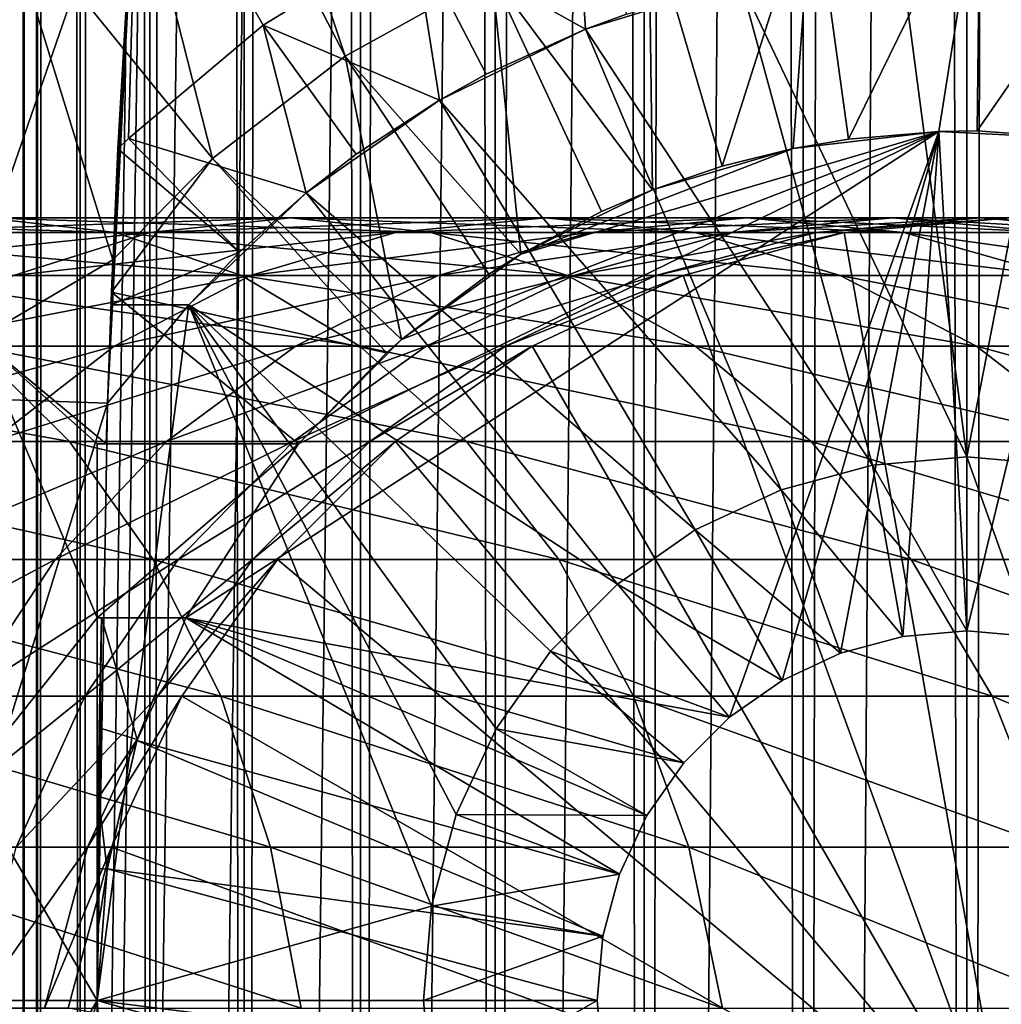
# Model space of a CAD drawing. Extents: x 0 to 500, y 0 to 1216.
# Drawn here: x 465 to 476, y 82 to 93 of the extents above; entities that cross this region are included whole.
import ezdxf

# ---------------------------------------------------------------- set-up
doc = ezdxf.new("R2010")
doc.units = 0
doc.header["$MEASUREMENT"] = 0

msp = doc.modelspace()

# ---------------------------------------------------------------- linework, layer by layer
for points in [[(462.899994, 1.50005, 65.650024), (464.899994, 1180, 65.650024), (462.899994, 1214.5, 65.650024)], [(485.399994, 1214.5, 35.650024), (485.399994, 1.50005, 35.650024), (462.899994, 1214.5, 35.650024)], [(462.899994, 1214.5, 35.650024), (485.399994, 1.50005, 35.650024), (462.899994, 1.50005, 35.650024)], [(464.714844, 1.50005, 48.765942), (464.714844, 1214.5, 48.765942), (464.549988, 1.50005, 50.650024)], [(464.549988, 1.50005, 50.650024), (464.714844, 1214.5, 48.765942), (464.549988, 1214.5, 50.650024)], [(464.549988, 1.50005, 50.650024), (464.549988, 1214.5, 50.650024), (464.714844, 1.50005, 52.534107)], [(464.714844, 1.50005, 52.534107), (464.549988, 1214.5, 50.650024), (464.714844, 1214.5, 52.534107)], [(465.204346, 1.50005, 46.939106), (465.204346, 1214.5, 46.939106), (464.714844, 1.50005, 48.765942)], [(464.714844, 1.50005, 48.765942), (465.204346, 1214.5, 46.939106), (464.714844, 1214.5, 48.765942)], [(464.714844, 1.50005, 52.534107), (464.714844, 1214.5, 52.534107), (465.204346, 1.50005, 54.360943)], [(465.204346, 1.50005, 54.360943), (464.714844, 1214.5, 52.534107), (465.204346, 1214.5, 54.360943)], [(466.003632, 1.50005, 45.225025), (466.003632, 1214.5, 45.225025), (465.204346, 1.50005, 46.939106)], [(465.204346, 1.50005, 46.939106), (466.003632, 1214.5, 45.225025), (465.204346, 1214.5, 46.939106)], [(465.204346, 1.50005, 54.360943), (465.204346, 1214.5, 54.360943), (466.003632, 1.50005, 56.075024)], [(466.003632, 1.50005, 56.075024), (465.204346, 1214.5, 54.360943), (466.003632, 1214.5, 56.075024)], [(467.088409, 1.50005, 43.675777), (467.088409, 1214.5, 43.675777), (466.003632, 1.50005, 45.225025)], [(466.003632, 1.50005, 45.225025), (467.088409, 1214.5, 43.675777), (466.003632, 1214.5, 45.225025)], [(466.003632, 1.50005, 56.075024), (466.003632, 1214.5, 56.075024), (467.088409, 1.50005, 57.624268)], [(467.088409, 1.50005, 57.624268), (466.003632, 1214.5, 56.075024), (467.088409, 1214.5, 57.624268)], [(468.425751, 1.50005, 42.338444), (468.425751, 1214.5, 42.338444), (467.088409, 1.50005, 43.675777)], [(467.088409, 1.50005, 43.675777), (468.425751, 1214.5, 42.338444), (467.088409, 1214.5, 43.675777)], [(467.088409, 1.50005, 57.624268), (467.088409, 1214.5, 57.624268), (468.425751, 1.50005, 58.961605)], [(468.425751, 1.50005, 58.961605), (467.088409, 1214.5, 57.624268), (468.425751, 1214.5, 58.961605)], [(469.975006, 1.50005, 41.253647), (469.975006, 1214.5, 41.253647), (468.425751, 1.50005, 42.338444)], [(468.425751, 1.50005, 42.338444), (469.975006, 1214.5, 41.253647), (468.425751, 1214.5, 42.338444)], [(468.425751, 1.50005, 58.961605), (468.425751, 1214.5, 58.961605), (469.975006, 1.50005, 60.046398)], [(469.975006, 1.50005, 60.046398), (468.425751, 1214.5, 58.961605), (469.975006, 1214.5, 60.046398)], [(471.689087, 1.50005, 40.454357), (471.689087, 1214.5, 40.454357), (469.975006, 1.50005, 41.253647)], [(469.975006, 1.50005, 41.253647), (471.689087, 1214.5, 40.454357), (469.975006, 1214.5, 41.253647)], [(469.975006, 1.50005, 60.046398), (469.975006, 1214.5, 60.046398), (471.689087, 1.50005, 60.845688)], [(471.689087, 1.50005, 60.845688), (469.975006, 1214.5, 60.046398), (471.689087, 1214.5, 60.845688)], [(473.51593, 1.50005, 39.964859), (473.51593, 1214.5, 39.964859), (471.689087, 1.50005, 40.454357)], [(471.689087, 1.50005, 40.454357), (473.51593, 1214.5, 39.964859), (471.689087, 1214.5, 40.454357)], [(471.689087, 1.50005, 60.845688), (471.689087, 1214.5, 60.845688), (473.51593, 1.50005, 61.335186)], [(473.51593, 1.50005, 61.335186), (471.689087, 1214.5, 60.845688), (473.51593, 1214.5, 61.335186)], [(475.399994, 1.50005, 39.800022), (475.399994, 1214.5, 39.800022), (473.51593, 1.50005, 39.964859)], [(473.51593, 1.50005, 39.964859), (475.399994, 1214.5, 39.800022), (473.51593, 1214.5, 39.964859)], [(473.51593, 1.50005, 61.335186), (473.51593, 1214.5, 61.335186), (475.399994, 1.50005, 61.500023)], [(475.399994, 1.50005, 61.500023), (473.51593, 1214.5, 61.335186), (475.399994, 1214.5, 61.500023)], [(475.399994, 1.50005, 61.500023), (475.399994, 1214.5, 61.500023), (477.284088, 1.50005, 61.335186)], [(477.284088, 1.50005, 61.335186), (475.399994, 1214.5, 61.500023), (477.284088, 1214.5, 61.335186)], [(477.284088, 1.50005, 39.964859), (477.284088, 1214.5, 39.964859), (475.399994, 1.50005, 39.800022)], [(475.399994, 1.50005, 39.800022), (477.284088, 1214.5, 39.964859), (475.399994, 1214.5, 39.800022)], [(462.899994, 1.50005, 65.650024), (465.067108, 1178.089844, 65.650024), (464.899994, 1180, 65.650024)], [(465.563385, 1176.237793, 65.650024), (465.067108, 1178.089844, 65.650024), (462.899994, 1.50005, 65.650024)], [(462.899994, 1.50005, 65.650024), (466.373718, 1174.5, 65.650024), (465.563385, 1176.237793, 65.650024)], [(462.899994, 1.50005, 65.650024), (467.473511, 1172.929321, 65.650024), (466.373718, 1174.5, 65.650024)], [(468.829346, 1171.573486, 65.650024), (467.473511, 1172.929321, 65.650024), (462.899994, 1.50005, 65.650024)], [(462.899994, 1.50005, 65.650024), (470.399994, 1170.473755, 65.650024), (468.829346, 1171.573486, 65.650024)], [(462.899994, 1.50005, 65.650024), (481.399994, 1170.473755, 65.650024), (479.662231, 1169.66333, 65.650024)], [(462.899994, 1.50005, 65.650024), (472.137787, 1169.66333, 65.650024), (470.399994, 1170.473755, 65.650024)], [(462.899994, 1.50005, 65.650024), (464.899994, 36.000053, 65.650024), (481.399994, 1170.473755, 65.650024)], [(481.399994, 1170.473755, 65.650024), (464.899994, 36.000053, 65.650024), (465.067108, 37.910141, 65.650024)], [(481.399994, 1170.473755, 65.650024), (465.067108, 37.910141, 65.650024), (465.563385, 39.762177, 65.650024)], [(465.563385, 39.762177, 65.650024), (466.373718, 41.500011, 65.650024), (481.399994, 1170.473755, 65.650024)], [(466.373718, 41.500011, 65.650024), (467.473511, 43.070713, 65.650024), (481.399994, 1170.473755, 65.650024)], [(481.399994, 1170.473755, 65.650024), (467.473511, 43.070713, 65.650024), (468.829346, 44.426479, 65.650024)], [(481.399994, 1170.473755, 65.650024), (468.829346, 44.426479, 65.650024), (470.399994, 45.526306, 65.650024)], [(481.399994, 1170.473755, 65.650024), (470.399994, 45.526306, 65.650024), (472.137787, 46.336571, 65.650024)], [(472.137787, 46.336571, 65.650024), (473.989868, 46.83284, 65.650024), (481.399994, 1170.473755, 65.650024)], [(481.399994, 1170.473755, 65.650024), (473.989868, 46.83284, 65.650024), (475.899994, 46.999969, 65.650024)], [(479.662231, 1169.66333, 65.650024), (477.81012, 1169.167114, 65.650024), (462.899994, 1.50005, 65.650024)], [(473.989868, 1169.167114, 65.650024), (472.137787, 1169.66333, 65.650024), (462.899994, 1.50005, 65.650024)], [(462.899994, 1.50005, 65.650024), (477.81012, 1169.167114, 65.650024), (475.899994, 1169, 65.650024)], [(462.899994, 1.50005, 65.650024), (475.899994, 1169, 65.650024), (473.989868, 1169.167114, 65.650024)], [(464.678223, 99.74189, 35.650024), (468.251892, 92.858376, 35.650024), (464.962952, 102.727539, 35.650024)], [(464.962952, 102.727539, 35.650024), (468.251892, 92.858376, 35.650024), (469.93689, 93.796371, 35.650024)], [(464.29718, 94.680733, 35.650024), (466.724182, 91.681435, 35.650024), (464.678223, 99.74189, 35.650024)], [(464.678223, 99.74189, 35.650024), (466.724182, 91.681435, 35.650024), (468.251892, 92.858376, 35.650024)], [(465.869141, 95.729416, 0.650024), (463.518494, 88.937019, 0.650024), (463.87381, 95.865944, 0.650024)], [(465.517334, 88.868713, 0.650024), (463.518494, 88.937019, 0.650024), (465.869141, 95.729416, 0.650024)], [(465.869141, 95.729416, 0.650024), (465.559174, 90, 3.650023), (465.517334, 88.868713, 0.650024)], [(465.638641, 91.794975, 33.650024), (465.559174, 90, 3.650023), (465.869141, 95.729416, 0.650024)], [(465.638641, 91.794975, 33.650024), (465.869141, 95.729416, 33.650024), (465.760254, 91.914673, 33.650024)], [(465.638641, 91.794975, 33.650024), (465.869141, 95.729416, 0.650024), (465.869141, 95.729416, 33.650024)], [(465.760254, 91.914673, 33.650024), (465.869141, 95.729416, 33.650024), (467.309509, 93.214699, 33.650024)], [(467.309509, 93.214699, 33.650024), (465.869141, 95.729416, 33.650024), (469.03183, 94.274849, 33.650024)], [(471.013031, 93.169357, 31.821596), (469.03183, 94.274849, 33.650024), (470.89035, 95.072433, 33.650024)], [(471.013031, 93.169357, 31.821596), (470.89035, 95.072433, 33.650024), (471.486633, 93.343971, 31.821596)], [(473.627838, 94.878647, 35.650024), (474.036804, 91.906647, 32.650024), (475.552582, 94.999107, 35.650024)], [(474.036804, 91.906647, 32.650024), (475.075317, 91.994728, 32.650024), (475.552582, 94.999107, 35.650024)], [(475.552582, 94.999107, 35.650024), (475.075317, 91.994728, 32.650024), (475.517365, 91.999313, 32.650024)], [(475.552582, 94.999107, 35.650024), (475.517365, 91.999313, 32.650024), (477.473938, 94.833504, 35.650024)], [(471.742126, 94.47477, 35.650024), (472.586243, 91.595978, 32.650024), (473.627838, 94.878647, 35.650024)], [(472.586243, 91.595978, 32.650024), (473.401184, 91.798203, 32.650024), (473.627838, 94.878647, 35.650024)], [(473.627838, 94.878647, 35.650024), (473.401184, 91.798203, 32.650024), (474.036804, 91.906647, 32.650024)], [(475.517365, 91.999313, 32.650024), (476.758698, 91.907265, 32.650024), (477.473938, 94.833504, 35.650024)], [(464.04303, 89.611626, 35.650024), (465.580505, 90.519249, 35.650024), (464.29718, 94.680733, 35.650024)], [(464.29718, 94.680733, 35.650024), (465.580505, 90.519249, 35.650024), (466.724182, 91.681435, 35.650024)], [(469.93689, 93.796371, 35.650024), (471.783813, 91.323265, 32.650024), (471.742126, 94.47477, 35.650024)], [(471.742126, 94.47477, 35.650024), (471.783813, 91.323265, 32.650024), (472.586243, 91.595978, 32.650024)], [(469.335052, 92.35453, 31.821596), (467.309509, 93.214699, 33.650024), (469.03183, 94.274849, 33.650024)], [(469.335052, 92.35453, 31.821596), (469.03183, 94.274849, 33.650024), (469.87384, 92.65184, 31.821596)], [(469.87384, 92.65184, 31.821596), (469.03183, 94.274849, 33.650024), (471.013031, 93.169357, 31.821596)], [(475.399994, 88.25, 3.650023), (472.797028, 93.714287, 3.650023), (474.643921, 93.976158, 3.650023)], [(475.399994, 88.25, 3.650023), (474.643921, 93.976158, 3.650023), (476.509094, 93.948639, 3.650023)], [(475.399994, 88.25, 3.650023), (476.509094, 93.948639, 3.650023), (476.485291, 88.155052, 3.650023)], [(468.251892, 92.858376, 35.650024), (470.269226, 90.583412, 32.650024), (469.93689, 93.796371, 35.650024)], [(470.269226, 90.583412, 32.650024), (471.197601, 91.074135, 32.650024), (469.93689, 93.796371, 35.650024)], [(469.93689, 93.796371, 35.650024), (471.197601, 91.074135, 32.650024), (471.783813, 91.323265, 32.650024)], [(474.314697, 88.155052, 3.650023), (471.013031, 93.169357, 3.650023), (472.797028, 93.714287, 3.650023)], [(471.486633, 93.343971, 31.821596), (472.797028, 93.714287, 3.650023), (471.013031, 93.169357, 3.650023)], [(474.314697, 88.155052, 3.650023), (472.797028, 93.714287, 3.650023), (475.399994, 88.25, 3.650023)], [(471.486633, 93.343971, 31.821596), (471.013031, 93.169357, 3.650023), (471.013031, 93.169357, 31.821596)], [(467.803619, 91.289505, 31.821596), (465.760254, 91.914673, 33.650024), (467.309509, 93.214699, 33.650024)], [(467.803619, 91.289505, 31.821596), (467.309509, 93.214699, 33.650024), (468.379242, 91.731865, 31.821596)], [(468.379242, 91.731865, 31.821596), (467.309509, 93.214699, 33.650024), (469.335052, 92.35453, 31.821596)], [(473.26236, 87.873077, 3.650023), (469.335052, 92.35453, 3.650023), (471.013031, 93.169357, 3.650023)], [(469.87384, 92.65184, 31.821596), (471.013031, 93.169357, 3.650023), (469.335052, 92.35453, 3.650023)], [(471.013031, 93.169357, 31.821596), (471.013031, 93.169357, 3.650023), (469.87384, 92.65184, 31.821596)], [(473.26236, 87.873077, 3.650023), (471.013031, 93.169357, 3.650023), (474.314697, 88.155052, 3.650023)], [(466.724182, 91.681435, 35.650024), (468.900391, 89.599678, 32.650024), (468.251892, 92.858376, 35.650024)], [(468.900391, 89.599678, 32.650024), (469.901459, 90.3526, 32.650024), (468.251892, 92.858376, 35.650024)], [(468.251892, 92.858376, 35.650024), (469.901459, 90.3526, 32.650024), (470.269226, 90.583412, 32.650024)], [(469.87384, 92.65184, 31.821596), (469.335052, 92.35453, 3.650023), (469.335052, 92.35453, 31.821596)], [(472.274994, 87.412659, 3.650023), (467.803619, 91.289505, 3.650023), (469.335052, 92.35453, 3.650023)], [(468.379242, 91.731865, 31.821596), (469.335052, 92.35453, 3.650023), (467.803619, 91.289505, 3.650023)], [(469.335052, 92.35453, 31.821596), (469.335052, 92.35453, 3.650023), (468.379242, 91.731865, 31.821596)], [(472.274994, 87.412659, 3.650023), (469.335052, 92.35453, 3.650023), (473.26236, 87.873077, 3.650023)], [(467.716248, 88.400002, 5.650023), (466.420013, 86.400002, 5.650023), (475.075317, 91.994728, 5.650023)], [(466.420013, 86.400002, 5.650023), (472.668152, 85.255692, 5.650023), (475.075317, 91.994728, 5.650023)], [(467.716248, 88.400002, 5.650023), (475.075317, 91.994728, 5.650023), (468.900391, 89.599678, 5.650023)], [(468.900391, 89.599678, 5.650023), (475.075317, 91.994728, 5.650023), (470.269226, 90.583412, 5.650023)], [(470.269226, 90.583412, 5.650023), (475.075317, 91.994728, 5.650023), (473.401184, 91.798203, 5.650023)], [(475.075317, 91.994728, 5.650023), (472.668152, 85.255692, 5.650023), (473.274994, 85.680611, 5.650023)], [(475.075317, 91.994728, 5.650023), (473.274994, 85.680611, 5.650023), (473.946411, 85.99369, 5.650023)], [(474.036804, 91.906647, 32.650024), (473.401184, 91.798203, 5.650023), (475.075317, 91.994728, 5.650023)], [(474.661987, 86.185432, 5.650023), (475.075317, 91.994728, 5.650023), (473.946411, 85.99369, 5.650023)], [(474.036804, 91.906647, 32.650024), (475.075317, 91.994728, 5.650023), (475.075317, 91.994728, 32.650024)], [(475.399994, 86.25, 5.650023), (475.075317, 91.994728, 5.650023), (474.661987, 86.185432, 5.650023)], [(475.075317, 91.994728, 32.650024), (475.075317, 91.994728, 5.650023), (475.517365, 91.999313, 32.650024)], [(475.517365, 91.999313, 32.650024), (475.075317, 91.994728, 5.650023), (476.758698, 91.907265, 5.650023)], [(475.399994, 86.25, 5.650023), (476.758698, 91.907265, 5.650023), (475.075317, 91.994728, 5.650023)], [(475.517365, 91.999313, 32.650024), (476.758698, 91.907265, 5.650023), (476.758698, 91.907265, 32.650024)], [(467.034851, 90.603729, 31.821596), (465.638641, 91.794975, 33.650024), (465.760254, 91.914673, 33.650024)], [(467.034851, 90.603729, 31.821596), (465.760254, 91.914673, 33.650024), (467.803619, 91.289505, 31.821596)], [(473.401184, 91.798203, 32.650024), (473.401184, 91.798203, 5.650023), (474.036804, 91.906647, 32.650024)], [(476.138, 86.185432, 5.650023), (476.758698, 91.907265, 5.650023), (475.399994, 86.25, 5.650023)], [(465.559235, 90.000198, 32.503609), (465.559174, 90, 3.650023), (465.638641, 91.794975, 33.650024)], [(465.559235, 90.000198, 32.503609), (465.638641, 91.794975, 33.650024), (467.034851, 90.603729, 31.821596)], [(468.379242, 91.731865, 31.821596), (467.803619, 91.289505, 3.650023), (467.803619, 91.289505, 31.821596)], [(470.269226, 90.583412, 5.650023), (473.401184, 91.798203, 5.650023), (471.783813, 91.323265, 5.650023)], [(472.586243, 91.595978, 32.650024), (471.783813, 91.323265, 5.650023), (473.401184, 91.798203, 5.650023)], [(472.586243, 91.595978, 32.650024), (473.401184, 91.798203, 5.650023), (473.401184, 91.798203, 32.650024)], [(466.724182, 91.681435, 35.650024), (465.580505, 90.519249, 35.650024), (465.564972, 90.144386, 35.419476)], [(465.564972, 90.144386, 35.419476), (468.726288, 89.447258, 32.650024), (466.724182, 91.681435, 35.650024)], [(466.724182, 91.681435, 35.650024), (468.726288, 89.447258, 32.650024), (468.900391, 89.599678, 32.650024)], [(471.783813, 91.323265, 32.650024), (471.783813, 91.323265, 5.650023), (472.586243, 91.595978, 32.650024)], [(471.382568, 86.787781, 3.650023), (466.455719, 90, 3.650023), (467.803619, 91.289505, 3.650023)], [(467.034851, 90.603729, 31.821596), (467.803619, 91.289505, 3.650023), (466.455719, 90, 3.650023)], [(467.803619, 91.289505, 31.821596), (467.803619, 91.289505, 3.650023), (467.034851, 90.603729, 31.821596)], [(471.382568, 86.787781, 3.650023), (467.803619, 91.289505, 3.650023), (472.274994, 87.412659, 3.650023)], [(471.197601, 91.074135, 32.650024), (470.269226, 90.583412, 5.650023), (471.783813, 91.323265, 5.650023)], [(471.197601, 91.074135, 32.650024), (471.783813, 91.323265, 5.650023), (471.783813, 91.323265, 32.650024)], [(470.269226, 90.583412, 32.650024), (470.269226, 90.583412, 5.650023), (471.197601, 91.074135, 32.650024)], [(464.118896, 91, 126.318474), (460.083771, 91, 130.833786), (465.612305, 90.832886, 127.509415)], [(465.612305, 90.832886, 127.509415), (460.083771, 91, 130.833786), (461.434448, 90.832886, 132.184448)], [(466.005737, 90.832886, 120.363503), (462.625519, 90.832886, 125.127525), (467.623108, 91, 121.379761)], [(467.623108, 91, 121.379761), (462.625519, 90.832886, 125.127525), (464.118896, 91, 126.318474)], [(467.623108, 91, 121.379761), (464.118896, 91, 126.318474), (469.240479, 90.832886, 122.396004)], [(469.240479, 90.832886, 122.396004), (464.118896, 91, 126.318474), (465.612305, 90.832886, 127.509415)], [(468.831329, 90.832886, 115.250969), (466.005737, 90.832886, 120.363503), (470.552307, 91, 116.079742)], [(470.552307, 91, 116.079742), (466.005737, 90.832886, 120.363503), (467.623108, 91, 121.379761)], [(470.552307, 91, 116.079742), (467.623108, 91, 121.379761), (472.273285, 90.832886, 116.908516)], [(472.273285, 90.832886, 116.908516), (467.623108, 91, 121.379761), (469.240479, 90.832886, 122.396004)], [(471.066742, 90.832886, 109.854218), (468.831329, 90.832886, 115.250969), (472.86969, 91, 110.485092)], [(472.86969, 91, 110.485092), (468.831329, 90.832886, 115.250969), (470.552307, 91, 116.079742)], [(472.86969, 91, 110.485092), (470.552307, 91, 116.079742), (474.672638, 90.832886, 111.115967)], [(474.672638, 90.832886, 111.115967), (470.552307, 91, 116.079742), (472.273285, 90.832886, 116.908516)], [(472.683868, 90.832886, 104.241112), (471.066742, 90.832886, 109.854218), (474.546112, 91, 104.666153)], [(474.546112, 91, 104.666153), (471.066742, 90.832886, 109.854218), (472.86969, 91, 110.485092)], [(473.662323, 90.832886, 98.482239), (472.683868, 90.832886, 104.241112), (475.560455, 91, 98.696106)], [(475.560455, 91, 98.696106), (472.683868, 90.832886, 104.241112), (474.546112, 91, 104.666153)], [(474.546112, 91, 104.666153), (472.86969, 91, 110.485092), (476.408356, 90.832886, 105.091194)], [(476.408356, 90.832886, 105.091194), (472.86969, 91, 110.485092), (474.672638, 90.832886, 111.115967)], [(473.989868, 90.832886, 92.650024), (473.662323, 90.832886, 98.482239), (475.899994, 91, 92.650024)], [(475.899994, 91, 92.650024), (473.662323, 90.832886, 98.482239), (475.560455, 91, 98.696106)], [(475.899994, 80, 64.650024), (473.989868, 90.832886, 64.650024), (475.899994, 91, 64.650024)], [(473.989868, 90.832886, 64.650024), (473.989868, 90.832886, 92.650024), (475.899994, 91, 92.650024)], [(473.989868, 90.832886, 64.650024), (475.899994, 91, 92.650024), (475.899994, 91, 64.650024)], [(475.560455, 91, 98.696106), (474.546112, 91, 104.666153), (477.458588, 90.832886, 98.909973)], [(477.458588, 90.832886, 98.909973), (474.546112, 91, 104.666153), (476.408356, 90.832886, 105.091194)], [(475.899994, 91, 92.650024), (475.560455, 91, 98.696106), (477.81012, 90.832886, 92.650024)], [(477.81012, 90.832886, 92.650024), (475.560455, 91, 98.696106), (477.458588, 90.832886, 98.909973)], [(464.437561, 90.336617, 119.378136), (461.17749, 90.336617, 123.972763), (466.005737, 90.832886, 120.363503)], [(466.005737, 90.832886, 120.363503), (461.17749, 90.336617, 123.972763), (462.625519, 90.832886, 125.127525)], [(465.612305, 90.832886, 127.509415), (461.434448, 90.832886, 132.184448), (467.060333, 90.336617, 128.664185)], [(467.060333, 90.336617, 128.664185), (461.434448, 90.832886, 132.184448), (462.74408, 90.336617, 133.49408)], [(467.162689, 90.336617, 114.44738), (464.437561, 90.336617, 119.378136), (468.831329, 90.832886, 115.250969)], [(468.831329, 90.832886, 115.250969), (464.437561, 90.336617, 119.378136), (466.005737, 90.832886, 120.363503)], [(469.240479, 90.832886, 122.396004), (465.612305, 90.832886, 127.509415), (470.808655, 90.336617, 123.381378)], [(470.808655, 90.336617, 123.381378), (465.612305, 90.832886, 127.509415), (467.060333, 90.336617, 128.664185)], [(469.318604, 90.336617, 109.242508), (467.162689, 90.336617, 114.44738), (471.066742, 90.832886, 109.854218)], [(471.066742, 90.832886, 109.854218), (467.162689, 90.336617, 114.44738), (468.831329, 90.832886, 115.250969)], [(472.273285, 90.832886, 116.908516), (469.240479, 90.832886, 122.396004), (473.941956, 90.336617, 117.712112)], [(473.941956, 90.336617, 117.712112), (469.240479, 90.832886, 122.396004), (470.808655, 90.336617, 123.381378)], [(470.878235, 90.336617, 103.828979), (469.318604, 90.336617, 109.242508), (472.683868, 90.832886, 104.241112)], [(472.683868, 90.832886, 104.241112), (469.318604, 90.336617, 109.242508), (471.066742, 90.832886, 109.854218)], [(471.821869, 90.336617, 98.274872), (470.878235, 90.336617, 103.828979), (473.662323, 90.832886, 98.482239)], [(473.662323, 90.832886, 98.482239), (470.878235, 90.336617, 103.828979), (472.683868, 90.832886, 104.241112)], [(472.137787, 90.336617, 92.650024), (471.821869, 90.336617, 98.274872), (473.989868, 90.832886, 92.650024)], [(473.989868, 90.832886, 92.650024), (471.821869, 90.336617, 98.274872), (473.662323, 90.832886, 98.482239)], [(472.137787, 90.336617, 64.650024), (473.989868, 90.832886, 64.650024), (475.899994, 80, 64.650024)], [(472.137787, 90.336617, 64.650024), (472.137787, 90.336617, 92.650024), (473.989868, 90.832886, 92.650024)], [(472.137787, 90.336617, 64.650024), (473.989868, 90.832886, 92.650024), (473.989868, 90.832886, 64.650024)], [(474.672638, 90.832886, 111.115967), (472.273285, 90.832886, 116.908516), (476.420807, 90.336617, 111.727676)], [(476.420807, 90.336617, 111.727676), (472.273285, 90.832886, 116.908516), (473.941956, 90.336617, 117.712112)], [(476.408356, 90.832886, 105.091194), (474.672638, 90.832886, 111.115967), (478.21402, 90.336617, 105.503326)], [(478.21402, 90.336617, 105.503326), (474.672638, 90.832886, 111.115967), (476.420807, 90.336617, 111.727676)], [(467.034851, 90.603729, 31.821596), (466.455719, 90, 31.821596), (465.559235, 90.000198, 32.503609)], [(467.034851, 90.603729, 31.821596), (466.455719, 90, 3.650023), (466.455719, 90, 31.821596)], [(464.04303, 89.611626, 35.650024), (465.501862, 88.400002, 35.650024), (465.580505, 90.519249, 35.650024)], [(465.580505, 90.519249, 35.650024), (465.501862, 88.400002, 35.650024), (465.564972, 90.144386, 35.419476)], [(469.901459, 90.3526, 32.650024), (468.900391, 89.599678, 5.650023), (470.269226, 90.583412, 5.650023)], [(469.901459, 90.3526, 32.650024), (470.269226, 90.583412, 5.650023), (470.269226, 90.583412, 32.650024)], [(467.060333, 90.336617, 128.664185), (462.74408, 90.336617, 133.49408), (468.418976, 89.526283, 129.747665)], [(468.418976, 89.526283, 129.747665), (462.74408, 90.336617, 133.49408), (463.972839, 89.526283, 134.72287)], [(465.596985, 89.526283, 113.693382), (462.966125, 89.526283, 118.453583), (467.162689, 90.336617, 114.44738)], [(467.162689, 90.336617, 114.44738), (462.966125, 89.526283, 118.453583), (464.437561, 90.336617, 119.378136)], [(467.678345, 89.526283, 108.668556), (465.596985, 89.526283, 113.693382), (469.318604, 90.336617, 109.242508)], [(469.318604, 90.336617, 109.242508), (465.596985, 89.526283, 113.693382), (467.162689, 90.336617, 114.44738)], [(470.808655, 90.336617, 123.381378), (467.060333, 90.336617, 128.664185), (472.28009, 89.526283, 124.305931)], [(472.28009, 89.526283, 124.305931), (467.060333, 90.336617, 128.664185), (468.418976, 89.526283, 129.747665)], [(469.18399, 89.526283, 103.442284), (467.678345, 89.526283, 108.668556), (470.878235, 90.336617, 103.828979)], [(470.878235, 90.336617, 103.828979), (467.678345, 89.526283, 108.668556), (469.318604, 90.336617, 109.242508)], [(468.900391, 89.599678, 32.650024), (468.900391, 89.599678, 5.650023), (469.901459, 90.3526, 32.650024)], [(470.095062, 89.526283, 98.080299), (469.18399, 89.526283, 103.442284), (471.821869, 90.336617, 98.274872)], [(471.821869, 90.336617, 98.274872), (469.18399, 89.526283, 103.442284), (470.878235, 90.336617, 103.828979)], [(470.399994, 89.526283, 92.650024), (470.095062, 89.526283, 98.080299), (472.137787, 90.336617, 92.650024)], [(472.137787, 90.336617, 92.650024), (470.095062, 89.526283, 98.080299), (471.821869, 90.336617, 98.274872)], [(475.899994, 80, 64.650024), (470.399994, 89.526283, 64.650024), (472.137787, 90.336617, 64.650024)], [(470.399994, 89.526283, 64.650024), (470.399994, 89.526283, 92.650024), (472.137787, 90.336617, 92.650024)], [(470.399994, 89.526283, 64.650024), (472.137787, 90.336617, 92.650024), (472.137787, 90.336617, 64.650024)], [(473.941956, 90.336617, 117.712112), (470.808655, 90.336617, 123.381378), (475.50766, 89.526283, 118.46611)], [(475.50766, 89.526283, 118.46611), (470.808655, 90.336617, 123.381378), (472.28009, 89.526283, 124.305931)], [(476.420807, 90.336617, 111.727676), (473.941956, 90.336617, 117.712112), (478.061066, 89.526283, 112.301628)], [(478.061066, 89.526283, 112.301628), (473.941956, 90.336617, 117.712112), (475.50766, 89.526283, 118.46611)], [(465.564972, 90.144386, 35.419476), (465.501862, 88.400002, 35.650024), (465.501862, 88.400009, 34.437004)], [(465.501862, 88.400009, 34.437004), (467.716248, 88.400002, 32.650024), (465.564972, 90.144386, 35.419476)], [(465.564972, 90.144386, 35.419476), (467.716248, 88.400002, 32.650024), (468.726288, 89.447258, 32.650024)], [(465.517334, 88.868713, 3.650023), (466.455719, 90, 3.650023), (465.399994, 82, 3.650023)], [(466.455719, 90, 3.650023), (469.244965, 83.085304, 3.650023), (465.399994, 82, 3.650023)], [(465.517334, 88.868713, 0.650024), (465.559174, 90, 3.650023), (465.517334, 88.868713, 3.650023)], [(465.517334, 88.868713, 3.650023), (465.559174, 90, 3.650023), (466.455719, 90, 3.650023)], [(465.559174, 90, 3.650023), (465.559235, 90.000198, 32.503609), (466.455719, 90, 3.650023)], [(466.455719, 90, 3.650023), (465.559235, 90.000198, 32.503609), (466.455719, 90, 31.821596)], [(470.612213, 86.017426, 3.650023), (469.987335, 85.125, 3.650023), (466.455719, 90, 3.650023)], [(469.987335, 85.125, 3.650023), (469.526917, 84.137627, 3.650023), (466.455719, 90, 3.650023)], [(466.455719, 90, 3.650023), (469.526917, 84.137627, 3.650023), (469.244965, 83.085304, 3.650023)], [(470.612213, 86.017426, 3.650023), (466.455719, 90, 3.650023), (471.382568, 86.787781, 3.650023)], [(465.399994, 86.400002, 35.650024), (464.04303, 89.611626, 35.650024), (463.915894, 84.537743, 35.650024)], [(465.399994, 88.400002, 35.650024), (464.04303, 89.611626, 35.650024), (465.399994, 86.400002, 35.650024)], [(465.399994, 88.400002, 35.650024), (465.501862, 88.400002, 35.650024), (464.04303, 89.611626, 35.650024)], [(468.726288, 89.447258, 32.650024), (467.716248, 88.400002, 5.650023), (468.900391, 89.599678, 5.650023)], [(468.726288, 89.447258, 32.650024), (468.900391, 89.599678, 5.650023), (468.900391, 89.599678, 32.650024)], [(463.972839, 89.526283, 134.72287), (458.99765, 89.526283, 139.168991), (465.083496, 88.426491, 135.833511)], [(465.083496, 88.426491, 135.833511), (458.99765, 89.526283, 139.168991), (459.976929, 88.426491, 140.396988)], [(464.181885, 88.426491, 113.011902), (461.6362, 88.426491, 117.617935), (465.596985, 89.526283, 113.693382)], [(465.596985, 89.526283, 113.693382), (461.6362, 88.426491, 117.617935), (462.966125, 89.526283, 118.453583)], [(468.418976, 89.526283, 129.747665), (463.972839, 89.526283, 134.72287), (469.646973, 88.426491, 130.726959)], [(469.646973, 88.426491, 130.726959), (463.972839, 89.526283, 134.72287), (465.083496, 88.426491, 135.833511)], [(466.195831, 88.426491, 108.149803), (464.181885, 88.426491, 113.011902), (467.678345, 89.526283, 108.668556)], [(467.678345, 89.526283, 108.668556), (464.181885, 88.426491, 113.011902), (465.596985, 89.526283, 113.693382)], [(467.65271, 88.426491, 103.092781), (466.195831, 88.426491, 108.149803), (469.18399, 89.526283, 103.442284)], [(469.18399, 89.526283, 103.442284), (466.195831, 88.426491, 108.149803), (467.678345, 89.526283, 108.668556)], [(468.534241, 88.426491, 97.904442), (467.65271, 88.426491, 103.092781), (470.095062, 89.526283, 98.080299)], [(470.095062, 89.526283, 98.080299), (467.65271, 88.426491, 103.092781), (469.18399, 89.526283, 103.442284)], [(472.28009, 89.526283, 124.305931), (468.418976, 89.526283, 129.747665), (473.609985, 88.426491, 125.141571)], [(473.609985, 88.426491, 125.141571), (468.418976, 89.526283, 129.747665), (469.646973, 88.426491, 130.726959)], [(468.829346, 88.426491, 92.650024), (468.534241, 88.426491, 97.904442), (470.399994, 89.526283, 92.650024)], [(470.399994, 89.526283, 92.650024), (468.534241, 88.426491, 97.904442), (470.095062, 89.526283, 98.080299)], [(475.899994, 80, 64.650024), (468.829346, 88.426491, 64.650024), (470.399994, 89.526283, 64.650024)], [(468.829346, 88.426491, 64.650024), (468.829346, 88.426491, 92.650024), (470.399994, 89.526283, 92.650024)], [(468.829346, 88.426491, 64.650024), (470.399994, 89.526283, 92.650024), (470.399994, 89.526283, 64.650024)], [(475.50766, 89.526283, 118.46611), (472.28009, 89.526283, 124.305931), (476.92276, 88.426491, 119.147591)], [(476.92276, 88.426491, 119.147591), (472.28009, 89.526283, 124.305931), (473.609985, 88.426491, 125.141571)], [(478.061066, 89.526283, 112.301628), (475.50766, 89.526283, 118.46611), (479.543579, 88.426491, 112.820389)], [(479.543579, 88.426491, 112.820389), (475.50766, 89.526283, 118.46611), (476.92276, 88.426491, 119.147591)], [(467.716248, 88.400002, 32.650024), (467.716248, 88.400002, 5.650023), (468.726288, 89.447258, 32.650024)], [(465.517334, 88.868713, 0.650024), (463.399994, 82, 0.650024), (463.518494, 88.937019, 0.650024)], [(465.399994, 82, 0.650024), (463.399994, 82, 0.650024), (465.517334, 88.868713, 0.650024)], [(465.517334, 88.868713, 0.650024), (465.517334, 88.868713, 3.650023), (465.399994, 82, 0.650024)], [(465.399994, 82, 0.650024), (465.517334, 88.868713, 3.650023), (465.399994, 82, 3.650023)], [(465.083496, 88.426491, 135.833511), (459.976929, 88.426491, 140.396988), (466.042206, 87.070663, 136.792221)], [(466.042206, 87.070663, 136.792221), (459.976929, 88.426491, 140.396988), (460.822266, 87.070663, 141.457016)], [(464.916077, 87.070663, 107.702003), (462.960327, 87.070663, 112.42363), (466.195831, 88.426491, 108.149803)], [(466.195831, 88.426491, 108.149803), (462.960327, 87.070663, 112.42363), (464.181885, 88.426491, 113.011902)], [(466.330902, 87.070663, 102.791084), (464.916077, 87.070663, 107.702003), (467.65271, 88.426491, 103.092781)], [(467.65271, 88.426491, 103.092781), (464.916077, 87.070663, 107.702003), (466.195831, 88.426491, 108.149803)], [(469.646973, 88.426491, 130.726959), (465.083496, 88.426491, 135.833511), (470.70697, 87.070663, 131.572296)], [(470.70697, 87.070663, 131.572296), (465.083496, 88.426491, 135.833511), (466.042206, 87.070663, 136.792221)], [(465.501862, 88.400002, 35.650024), (465.399994, 88.400002, 35.650024), (465.501862, 88.400009, 34.437004)], [(465.501862, 88.400009, 34.437004), (465.399994, 88.400002, 35.650024), (465.399994, 88.400002, 5.650023)], [(465.501862, 88.400009, 34.437004), (465.399994, 88.400002, 5.650023), (467.716248, 88.400002, 32.650024)], [(467.716248, 88.400002, 32.650024), (465.399994, 88.400002, 5.650023), (467.716248, 88.400002, 5.650023)], [(465.399994, 86.400002, 35.650024), (465.399994, 86.400002, 5.650023), (465.399994, 88.400002, 35.650024)], [(465.399994, 88.400002, 35.650024), (465.399994, 86.400002, 5.650023), (465.399994, 88.400002, 5.650023)], [(467.716248, 88.400002, 5.650023), (465.399994, 88.400002, 5.650023), (465.399994, 86.400002, 5.650023)], [(465.399994, 86.400002, 5.650023), (466.420013, 86.400002, 5.650023), (467.716248, 88.400002, 5.650023)], [(467.186981, 87.070663, 97.75264), (466.330902, 87.070663, 102.791084), (468.534241, 88.426491, 97.904442)], [(468.534241, 88.426491, 97.904442), (466.330902, 87.070663, 102.791084), (467.65271, 88.426491, 103.092781)], [(467.473511, 87.070663, 92.650024), (467.186981, 87.070663, 97.75264), (468.829346, 88.426491, 92.650024)], [(468.829346, 88.426491, 92.650024), (467.186981, 87.070663, 97.75264), (468.534241, 88.426491, 97.904442)], [(467.473511, 87.070663, 64.650024), (468.829346, 88.426491, 64.650024), (475.899994, 80, 64.650024)], [(467.473511, 87.070663, 64.650024), (467.473511, 87.070663, 92.650024), (468.829346, 88.426491, 92.650024)], [(467.473511, 87.070663, 64.650024), (468.829346, 88.426491, 92.650024), (468.829346, 88.426491, 64.650024)], [(473.609985, 88.426491, 125.141571), (469.646973, 88.426491, 130.726959), (474.757996, 87.070663, 125.862915)], [(474.757996, 87.070663, 125.862915), (469.646973, 88.426491, 130.726959), (470.70697, 87.070663, 131.572296)], [(476.92276, 88.426491, 119.147591), (473.609985, 88.426491, 125.141571), (478.144318, 87.070663, 119.735863)], [(478.144318, 87.070663, 119.735863), (473.609985, 88.426491, 125.141571), (474.757996, 87.070663, 125.862915)], [(475.399994, 86.25, 0.850024), (474.314697, 88.155052, 0.850024), (475.399994, 88.25, 0.850024)], [(475.399994, 88.25, 3.650023), (475.399994, 88.25, 0.850024), (474.314697, 88.155052, 0.850024)], [(475.399994, 88.25, 3.650023), (474.314697, 88.155052, 0.850024), (474.314697, 88.155052, 3.650023)], [(475.399994, 86.25, 0.850024), (475.399994, 88.25, 0.850024), (476.138, 86.185432, 0.850024)], [(476.138, 86.185432, 0.850024), (475.399994, 88.25, 0.850024), (476.485291, 88.155052, 0.850024)], [(476.485291, 88.155052, 3.650023), (476.485291, 88.155052, 0.850024), (475.399994, 88.25, 0.850024)], [(476.485291, 88.155052, 3.650023), (475.399994, 88.25, 0.850024), (475.399994, 88.25, 3.650023)], [(474.661987, 86.185432, 0.850024), (473.26236, 87.873077, 0.850024), (474.314697, 88.155052, 0.850024)], [(474.314697, 88.155052, 3.650023), (474.314697, 88.155052, 0.850024), (473.26236, 87.873077, 0.850024)], [(474.314697, 88.155052, 3.650023), (473.26236, 87.873077, 0.850024), (473.26236, 87.873077, 3.650023)], [(474.661987, 86.185432, 0.850024), (474.314697, 88.155052, 0.850024), (475.399994, 86.25, 0.850024)], [(473.946411, 85.99369, 0.850024), (472.274994, 87.412659, 0.850024), (473.26236, 87.873077, 0.850024)], [(473.26236, 87.873077, 3.650023), (473.26236, 87.873077, 0.850024), (472.274994, 87.412659, 0.850024)], [(473.26236, 87.873077, 3.650023), (472.274994, 87.412659, 0.850024), (472.274994, 87.412659, 3.650023)], [(473.946411, 85.99369, 0.850024), (473.26236, 87.873077, 0.850024), (474.661987, 86.185432, 0.850024)], [(473.274994, 85.680611, 0.850024), (471.382568, 86.787781, 0.850024), (472.274994, 87.412659, 0.850024)], [(472.274994, 87.412659, 3.650023), (472.274994, 87.412659, 0.850024), (471.382568, 86.787781, 0.850024)], [(472.274994, 87.412659, 3.650023), (471.382568, 86.787781, 0.850024), (471.382568, 86.787781, 3.650023)], [(473.274994, 85.680611, 0.850024), (472.274994, 87.412659, 0.850024), (473.946411, 85.99369, 0.850024)], [(466.042206, 87.070663, 136.792221), (460.822266, 87.070663, 141.457016), (466.819855, 85.5, 137.569885)], [(466.819855, 85.5, 137.569885), (460.822266, 87.070663, 141.457016), (461.507996, 85.5, 142.316879)], [(463.878021, 85.5, 107.33876), (461.969452, 85.5, 111.946449), (464.916077, 87.070663, 107.702003)], [(464.916077, 87.070663, 107.702003), (461.969452, 85.5, 111.946449), (462.960327, 87.070663, 112.42363)], [(465.258667, 85.5, 102.546356), (463.878021, 85.5, 107.33876), (466.330902, 87.070663, 102.791084)], [(466.330902, 87.070663, 102.791084), (463.878021, 85.5, 107.33876), (464.916077, 87.070663, 107.702003)], [(466.094086, 85.5, 97.629501), (465.258667, 85.5, 102.546356), (467.186981, 87.070663, 97.75264)], [(467.186981, 87.070663, 97.75264), (465.258667, 85.5, 102.546356), (466.330902, 87.070663, 102.791084)], [(470.70697, 87.070663, 131.572296), (466.042206, 87.070663, 136.792221), (471.566833, 85.5, 132.258011)], [(471.566833, 85.5, 132.258011), (466.042206, 87.070663, 136.792221), (466.819855, 85.5, 137.569885)], [(466.373718, 85.5, 92.650024), (466.094086, 85.5, 97.629501), (467.473511, 87.070663, 92.650024)], [(467.473511, 87.070663, 92.650024), (466.094086, 85.5, 97.629501), (467.186981, 87.070663, 97.75264)], [(475.899994, 80, 64.650024), (466.373718, 85.5, 64.650024), (467.473511, 87.070663, 64.650024)], [(466.373718, 85.5, 64.650024), (466.373718, 85.5, 92.650024), (467.473511, 87.070663, 92.650024)], [(466.373718, 85.5, 64.650024), (467.473511, 87.070663, 92.650024), (467.473511, 87.070663, 64.650024)], [(474.757996, 87.070663, 125.862915), (470.70697, 87.070663, 131.572296), (475.68924, 85.5, 126.448044)], [(475.68924, 85.5, 126.448044), (470.70697, 87.070663, 131.572296), (471.566833, 85.5, 132.258011)], [(478.144318, 87.070663, 119.735863), (474.757996, 87.070663, 125.862915), (479.135193, 85.5, 120.213043)], [(479.135193, 85.5, 120.213043), (474.757996, 87.070663, 125.862915), (475.68924, 85.5, 126.448044)], [(472.668152, 85.255692, 0.850024), (470.612213, 86.017426, 0.850024), (471.382568, 86.787781, 0.850024)], [(471.382568, 86.787781, 3.650023), (471.382568, 86.787781, 0.850024), (470.612213, 86.017426, 0.850024)], [(471.382568, 86.787781, 3.650023), (470.612213, 86.017426, 0.850024), (470.612213, 86.017426, 3.650023)], [(472.668152, 85.255692, 0.850024), (471.382568, 86.787781, 0.850024), (473.274994, 85.680611, 0.850024)], [(465.399994, 86.400002, 35.650024), (463.915894, 84.537743, 35.650024), (465.399994, 82, 35.650024)], [(466.420013, 86.400002, 5.650023), (465.399994, 86.400002, 5.650023), (465.448334, 86.400284, 33.530441)], [(465.448334, 86.400284, 33.530441), (465.399994, 86.400002, 5.650023), (465.399994, 86.400002, 35.650024)], [(465.448334, 86.400284, 33.530441), (465.399994, 86.400002, 35.650024), (465.44812, 86.400002, 35.650024)], [(465.424469, 85.136627, 33.107071), (465.44812, 86.400002, 35.650024), (465.399994, 82, 35.650024)], [(465.399994, 82, 35.650024), (465.44812, 86.400002, 35.650024), (465.399994, 86.400002, 35.650024)], [(465.448334, 86.400284, 33.530441), (465.424469, 85.136627, 33.107071), (465.860474, 84.999535, 32.650024)], [(465.448334, 86.400284, 33.530441), (465.44812, 86.400002, 35.650024), (465.424469, 85.136627, 33.107071)], [(465.860474, 84.999535, 32.650024), (466.420013, 86.400002, 32.650024), (465.448334, 86.400284, 33.530441)], [(465.448334, 86.400284, 33.530441), (466.420013, 86.400002, 32.650024), (466.420013, 86.400002, 5.650023)], [(465.860474, 84.999535, 32.650024), (465.857727, 84.990837, 5.650023), (466.420013, 86.400002, 5.650023)], [(465.857727, 84.990837, 5.650023), (471.406311, 83.453583, 5.650023), (466.420013, 86.400002, 5.650023)], [(465.860474, 84.999535, 32.650024), (466.420013, 86.400002, 5.650023), (466.420013, 86.400002, 32.650024)], [(466.420013, 86.400002, 5.650023), (471.406311, 83.453583, 5.650023), (471.719391, 84.125, 5.650023)], [(471.719391, 84.125, 5.650023), (472.144318, 84.73185, 5.650023), (466.420013, 86.400002, 5.650023)], [(466.420013, 86.400002, 5.650023), (472.144318, 84.73185, 5.650023), (472.668152, 85.255692, 5.650023)], [(474.661987, 86.185432, 0.850024), (474.661987, 86.185432, 5.650023), (473.946411, 85.99369, 0.850024)], [(473.946411, 85.99369, 0.850024), (474.661987, 86.185432, 5.650023), (473.946411, 85.99369, 5.650023)], [(475.399994, 86.25, 0.850024), (475.399994, 86.25, 5.650023), (474.661987, 86.185432, 0.850024)], [(474.661987, 86.185432, 0.850024), (475.399994, 86.25, 5.650023), (474.661987, 86.185432, 5.650023)], [(476.138, 86.185432, 0.850024), (476.138, 86.185432, 5.650023), (475.399994, 86.25, 0.850024)], [(475.399994, 86.25, 0.850024), (476.138, 86.185432, 5.650023), (475.399994, 86.25, 5.650023)], [(472.144318, 84.73185, 0.850024), (469.987335, 85.125, 0.850024), (470.612213, 86.017426, 0.850024)], [(470.612213, 86.017426, 3.650023), (470.612213, 86.017426, 0.850024), (469.987335, 85.125, 0.850024)], [(470.612213, 86.017426, 3.650023), (469.987335, 85.125, 0.850024), (469.987335, 85.125, 3.650023)], [(472.144318, 84.73185, 0.850024), (470.612213, 86.017426, 0.850024), (472.668152, 85.255692, 0.850024)], [(473.946411, 85.99369, 0.850024), (473.946411, 85.99369, 5.650023), (473.274994, 85.680611, 0.850024)], [(473.274994, 85.680611, 0.850024), (473.946411, 85.99369, 5.650023), (473.274994, 85.680611, 5.650023)], [(473.274994, 85.680611, 0.850024), (473.274994, 85.680611, 5.650023), (472.668152, 85.255692, 0.850024)], [(472.668152, 85.255692, 0.850024), (473.274994, 85.680611, 5.650023), (472.668152, 85.255692, 5.650023)], [(466.819855, 85.5, 137.569885), (461.507996, 85.5, 142.316879), (467.392883, 83.762222, 138.142883)], [(467.392883, 83.762222, 138.142883), (461.507996, 85.5, 142.316879), (462.013214, 83.762222, 142.950424)], [(464.468628, 83.762222, 102.366043), (463.113129, 83.762222, 107.071121), (465.258667, 85.5, 102.546356)], [(465.258667, 85.5, 102.546356), (463.113129, 83.762222, 107.071121), (463.878021, 85.5, 107.33876)], [(465.288818, 83.762222, 97.538773), (464.468628, 83.762222, 102.366043), (466.094086, 85.5, 97.629501)], [(466.094086, 85.5, 97.629501), (464.468628, 83.762222, 102.366043), (465.258667, 85.5, 102.546356)], [(465.563354, 83.762222, 92.650024), (465.288818, 83.762222, 97.538773), (466.373718, 85.5, 92.650024)], [(466.373718, 85.5, 92.650024), (465.288818, 83.762222, 97.538773), (466.094086, 85.5, 97.629501)], [(475.899994, 80, 64.650024), (465.563354, 83.762222, 64.650024), (466.373718, 85.5, 64.650024)], [(465.563354, 83.762222, 64.650024), (465.563354, 83.762222, 92.650024), (466.373718, 85.5, 92.650024)], [(465.563354, 83.762222, 64.650024), (466.373718, 85.5, 92.650024), (466.373718, 85.5, 64.650024)], [(471.566833, 85.5, 132.258011), (466.819855, 85.5, 137.569885), (472.200409, 83.762222, 132.763245)], [(472.200409, 83.762222, 132.763245), (466.819855, 85.5, 137.569885), (467.392883, 83.762222, 138.142883)], [(475.68924, 85.5, 126.448044), (471.566833, 85.5, 132.258011), (476.375366, 83.762222, 126.879166)], [(476.375366, 83.762222, 126.879166), (471.566833, 85.5, 132.258011), (472.200409, 83.762222, 132.763245)], [(479.135193, 85.5, 120.213043), (475.68924, 85.5, 126.448044), (479.865295, 83.762222, 120.564636)], [(479.865295, 83.762222, 120.564636), (475.68924, 85.5, 126.448044), (476.375366, 83.762222, 126.879166)], [(472.668152, 85.255692, 0.850024), (472.668152, 85.255692, 5.650023), (472.144318, 84.73185, 0.850024)], [(472.144318, 84.73185, 0.850024), (472.668152, 85.255692, 5.650023), (472.144318, 84.73185, 5.650023)], [(465.424469, 85.136627, 33.107071), (465.399994, 82, 35.650024), (465.413544, 84.333229, 32.905434)], [(465.860474, 84.999535, 32.650024), (465.424469, 85.136627, 33.107071), (465.413544, 84.333229, 32.905434)], [(471.719391, 84.125, 0.850024), (469.526917, 84.137627, 0.850024), (469.987335, 85.125, 0.850024)], [(469.987335, 85.125, 3.650023), (469.987335, 85.125, 0.850024), (469.526917, 84.137627, 0.850024)], [(469.987335, 85.125, 3.650023), (469.526917, 84.137627, 0.850024), (469.526917, 84.137627, 3.650023)], [(471.719391, 84.125, 0.850024), (469.987335, 85.125, 0.850024), (472.144318, 84.73185, 0.850024)], [(465.860474, 84.999535, 32.650024), (465.413544, 84.333229, 32.905434), (465.513733, 83.503822, 32.650024)], [(465.513733, 83.503822, 32.650024), (465.857727, 84.990837, 5.650023), (465.860474, 84.999535, 32.650024)], [(465.513733, 83.503822, 32.650024), (465.515106, 83.512833, 5.650023), (465.857727, 84.990837, 5.650023)], [(465.515106, 83.512833, 5.650023), (471.214569, 82.738007, 5.650023), (465.857727, 84.990837, 5.650023)], [(465.857727, 84.990837, 5.650023), (471.214569, 82.738007, 5.650023), (471.406311, 83.453583, 5.650023)], [(472.144318, 84.73185, 0.850024), (472.144318, 84.73185, 5.650023), (471.719391, 84.125, 0.850024)], [(471.719391, 84.125, 0.850024), (472.144318, 84.73185, 5.650023), (471.719391, 84.125, 5.650023)], [(465.399994, 82, 35.650024), (463.915894, 84.537743, 35.650024), (463.915894, 79.462257, 35.650024)], [(465.413544, 84.333229, 32.905434), (465.399994, 82, 35.650024), (465.405731, 83.520248, 32.759239)], [(465.513733, 83.503822, 32.650024), (465.413544, 84.333229, 32.905434), (465.405731, 83.520248, 32.759239)], [(471.406311, 83.453583, 0.850024), (469.244965, 83.085304, 0.850024), (469.526917, 84.137627, 0.850024)], [(469.526917, 84.137627, 3.650023), (469.526917, 84.137627, 0.850024), (469.244965, 83.085304, 0.850024)], [(469.526917, 84.137627, 3.650023), (469.244965, 83.085304, 0.850024), (469.244965, 83.085304, 3.650023)], [(471.406311, 83.453583, 0.850024), (469.526917, 84.137627, 0.850024), (471.719391, 84.125, 0.850024)], [(471.719391, 84.125, 0.850024), (471.719391, 84.125, 5.650023), (471.406311, 83.453583, 0.850024)], [(471.406311, 83.453583, 0.850024), (471.719391, 84.125, 5.650023), (471.406311, 83.453583, 5.650023)], [(467.392883, 83.762222, 138.142883), (462.013214, 83.762222, 142.950424), (467.743774, 81.910133, 138.49379)], [(467.743774, 81.910133, 138.49379), (462.013214, 83.762222, 142.950424), (462.322632, 81.910133, 143.338409)], [(464.795685, 81.910133, 97.483208), (463.984833, 81.910133, 102.255608), (465.288818, 83.762222, 97.538773)], [(465.288818, 83.762222, 97.538773), (463.984833, 81.910133, 102.255608), (464.468628, 83.762222, 102.366043)], [(465.067139, 81.910133, 92.650024), (464.795685, 81.910133, 97.483208), (465.563354, 83.762222, 92.650024)], [(465.563354, 83.762222, 92.650024), (464.795685, 81.910133, 97.483208), (465.288818, 83.762222, 97.538773)], [(465.067139, 81.910133, 64.650024), (465.563354, 83.762222, 64.650024), (475.899994, 80, 64.650024)], [(465.067139, 81.910133, 64.650024), (465.067139, 81.910133, 92.650024), (465.563354, 83.762222, 92.650024)], [(465.067139, 81.910133, 64.650024), (465.563354, 83.762222, 92.650024), (465.563354, 83.762222, 64.650024)], [(472.200409, 83.762222, 132.763245), (467.392883, 83.762222, 138.142883), (472.588409, 81.910133, 133.072662)], [(472.588409, 81.910133, 133.072662), (467.392883, 83.762222, 138.142883), (467.743774, 81.910133, 138.49379)], [(476.375366, 83.762222, 126.879166), (472.200409, 83.762222, 132.763245), (476.795563, 81.910133, 127.143196)], [(476.795563, 81.910133, 127.143196), (472.200409, 83.762222, 132.763245), (472.588409, 81.910133, 133.072662)], [(465.401459, 82.764763, 32.677776), (465.405731, 83.520248, 32.759239), (465.399994, 82, 35.650024)], [(465.399994, 82, 32.650024), (465.399994, 82, 5.650023), (465.515106, 83.512833, 5.650023)], [(465.399994, 82, 32.650024), (465.515106, 83.512833, 5.650023), (465.513733, 83.503822, 32.650024)], [(465.399994, 82, 5.650023), (471.149994, 82, 5.650023), (465.515106, 83.512833, 5.650023)], [(465.401459, 82.764763, 32.677776), (465.399994, 82, 32.650024), (465.513733, 83.503822, 32.650024)], [(465.513733, 83.503822, 32.650024), (465.405731, 83.520248, 32.759239), (465.401459, 82.764763, 32.677776)], [(465.515106, 83.512833, 5.650023), (471.149994, 82, 5.650023), (471.214569, 82.738007, 5.650023)], [(471.214569, 82.738007, 0.850024), (469.244965, 83.085304, 0.850024), (471.406311, 83.453583, 0.850024)], [(471.406311, 83.453583, 0.850024), (471.406311, 83.453583, 5.650023), (471.214569, 82.738007, 0.850024)], [(471.214569, 82.738007, 0.850024), (471.406311, 83.453583, 5.650023), (471.214569, 82.738007, 5.650023)], [(465.399994, 82, 3.650023), (469.244965, 83.085304, 3.650023), (469.149994, 82, 3.650023)], [(471.214569, 82.738007, 0.850024), (469.149994, 82, 0.850024), (469.244965, 83.085304, 0.850024)], [(469.244965, 83.085304, 3.650023), (469.244965, 83.085304, 0.850024), (469.149994, 82, 0.850024)], [(469.244965, 83.085304, 3.650023), (469.149994, 82, 0.850024), (469.149994, 82, 3.650023)], [(465.399994, 82, 35.650024), (465.399994, 82, 32.650024), (465.401459, 82.764763, 32.677776)], [(471.149994, 82, 0.850024), (469.149994, 82, 0.850024), (471.214569, 82.738007, 0.850024)], [(471.214569, 82.738007, 0.850024), (471.214569, 82.738007, 5.650023), (471.149994, 82, 0.850024)], [(471.149994, 82, 0.850024), (471.214569, 82.738007, 5.650023), (471.149994, 82, 5.650023)], [(465.399994, 82, 0.650024), (463.518494, 75.062981, 0.650024), (463.399994, 82, 0.650024)], [(465.517334, 75.131287, 0.650024), (463.518494, 75.062981, 0.650024), (465.399994, 82, 0.650024)], [(465.399994, 82, 35.650024), (463.915894, 79.462257, 35.650024), (465.44812, 77.599998, 35.650024)], [(465.399994, 82, 32.650024), (465.401459, 81.234489, 32.677826), (465.513733, 80.496178, 32.650024)], [(465.399994, 82, 35.650024), (465.44812, 77.599998, 35.650024), (465.448334, 77.599716, 33.530441)], [(465.448334, 77.599716, 33.530441), (465.424469, 78.863373, 33.107071), (465.399994, 82, 35.650024)], [(465.399994, 82, 35.650024), (465.424469, 78.863373, 33.107071), (465.413544, 79.666031, 32.905594)], [(465.399994, 82, 35.650024), (465.413544, 79.666031, 32.905594), (465.405731, 80.479752, 32.759239)], [(465.405731, 80.479752, 32.759239), (465.401459, 81.234489, 32.677826), (465.399994, 82, 35.650024)], [(465.399994, 82, 35.650024), (465.401459, 81.234489, 32.677826), (465.399994, 82, 32.650024)], [(465.513733, 80.496178, 32.650024), (465.515106, 80.487167, 5.650023), (465.399994, 82, 5.650023)], [(465.513733, 80.496178, 32.650024), (465.399994, 82, 5.650023), (465.399994, 82, 32.650024)], [(465.515106, 80.487167, 5.650023), (471.214569, 81.261993, 5.650023), (465.399994, 82, 5.650023)], [(465.399994, 82, 5.650023), (471.214569, 81.261993, 5.650023), (471.149994, 82, 5.650023)], [(465.399994, 82, 0.650024), (465.399994, 82, 3.650023), (465.517334, 75.131287, 0.650024)], [(465.517334, 75.131287, 0.650024), (465.399994, 82, 3.650023), (465.517334, 75.131287, 3.650023)], [(465.399994, 82, 3.650023), (469.244965, 80.914696, 3.650023), (465.517334, 75.131287, 3.650023)], [(465.399994, 82, 3.650023), (469.149994, 82, 3.650023), (469.244965, 80.914696, 3.650023)], [(471.149994, 82, 0.850024), (469.244965, 80.914696, 0.850024), (469.149994, 82, 0.850024)], [(469.149994, 82, 3.650023), (469.149994, 82, 0.850024), (469.244965, 80.914696, 0.850024)], [(469.149994, 82, 3.650023), (469.244965, 80.914696, 0.850024), (469.244965, 80.914696, 3.650023)], [(471.214569, 81.261993, 0.850024), (469.244965, 80.914696, 0.850024), (471.149994, 82, 0.850024)], [(471.149994, 82, 0.850024), (471.149994, 82, 5.650023), (471.214569, 81.261993, 0.850024)], [(471.214569, 81.261993, 0.850024), (471.149994, 82, 5.650023), (471.214569, 81.261993, 5.650023)]]:
    msp.add_3dface(points)

doc.saveas('drawing.dxf')
